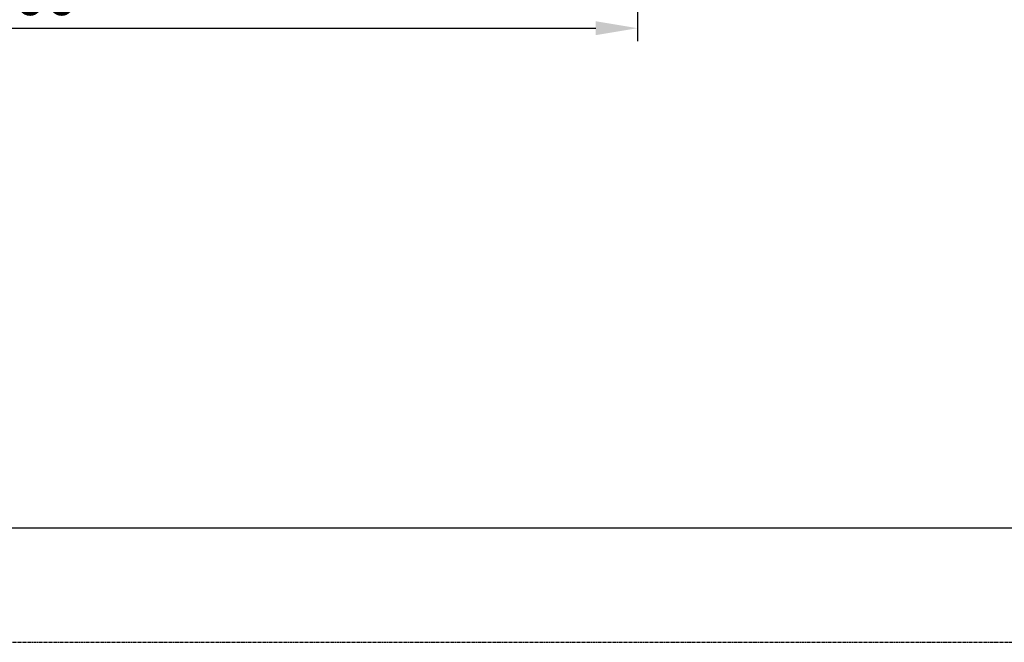
# Model space of a CAD drawing. Extents: x 0 to 1610, y 0 to 1166.
# Drawn here: x 375 to 752, y 0 to 239 of the extents above; entities that cross this region are included whole.
import ezdxf

# ---------------------------------------------------------------- set-up
doc = ezdxf.new("R2010")
doc.units = 0
doc.linetypes.add('DOT_CENTER', pattern=[2, 1.25, -0.25, 0.25, -0.25])
doc.layers.get('Defpoints').update_dxf_attribs({"linetype": 'CONTINUOUS'})
doc.layers.add('1', color=7, linetype='CONTINUOUS')
doc.styles.add('MOJI_1', font='txt.shx')
doc.dimstyles.new('DIM', dxfattribs={"dimtxt": 16, "dimasz": 16, "dimexe": 5, "dimexo": 5, "dimgap": 5, "dimtad": 1, "dimdec": 3, "dimdsep": 46, "dimtxsty": 'MOJI_1', "dimcen": 0.09, "dimclrd": 2, "dimclre": 2, "dimclrt": 2, "dimadec": 0, "dimazin": 0, "dimtfac": 1, "dimtdec": 3, "dimtmove": 0, "dimatfit": 3, "dimfxl": 1, "dimtolj": 1, "dimtzin": 0, "dimarcsym": 0})

# ---------------------------------------------------------------- blocks, each defined once
blk = doc.blocks.new('*D0')
at = {"layer": '1', "color": 2, "lineweight": -2}
for p, q in [((145.27, 316.44), (145.27, 230.24)), ((611.27, 316.44), (611.27, 230.24)), ((161.27, 235.24), (595.27, 235.24))]:
    blk.add_line(p, q, dxfattribs=at)
at = {"layer": '1', "color": 2}
for points in [[(161.27, 237.91), (161.27, 232.58), (145.27, 235.24)], [(595.27, 237.91), (595.27, 232.58), (611.27, 235.24)]]:
    blk.add_solid(points, dxfattribs=at)
at = {"layer": 'Defpoints', "color": 0}
for p in [(145.27, 321.44), (611.27, 321.44), (611.27, 235.24)]:
    blk.add_point(p, dxfattribs=at)
at = {"layer": '1', "color": 2, "insert": (378.27, 248.24), "char_height": 16, "attachment_point": 5, "style": 'MOJI_1'}
blk.add_mtext('\\A1;466', dxfattribs=at)

msp = doc.modelspace()

# ---------------------------------------------------------------- linework, layer by layer
at = {"layer": '1', "color": 7, "linetype": 'Continuous'}
msp.add_line((1580, 43.68), (30, 43.68), dxfattribs=at)
at = {"layer": 'Defpoints', "color": 6, "linetype": 'DOT_CENTER'}
msp.add_lwpolyline([(1610, 0), (1610, 1166.48), (0, 1166.48), (0, 0)], close=True, dxfattribs=at)

# ---------------------------------------------------------------- dimensions: what is measured, and where the dimension line sits
at = {"layer": '1'}
dim = msp.add_linear_dim(base=(611.2706, 235.2421), p1=(145.2706, 321.4404), p2=(611.2706, 321.4404), dimstyle='DIM', dxfattribs=at)
dim.commit()
dim.dimension.update_dxf_attribs({"geometry": '*D0', "text_midpoint": (378.2706, 248.2421)})

doc.saveas('drawing.dxf')
